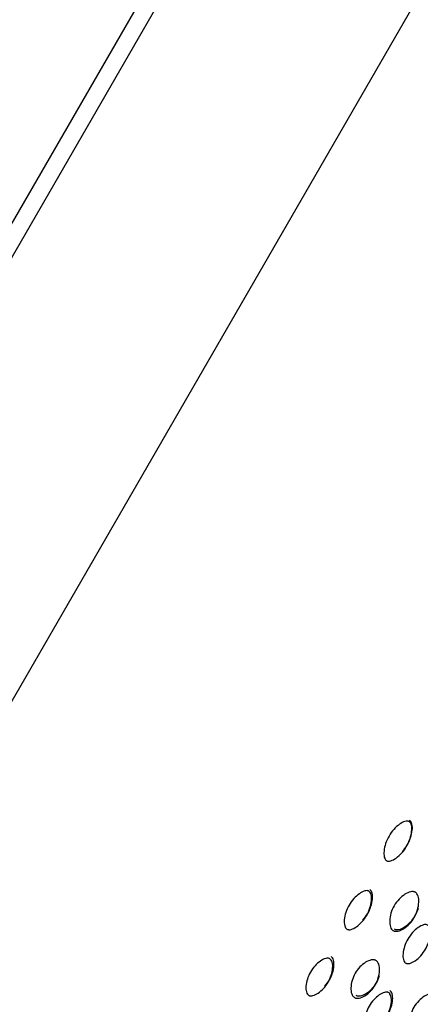
# Model space of a CAD drawing. Units: millimetres. Extents: x 17 to 2946, y 19 to 2089.
# Drawn here: x 1590 to 1596, y 1422 to 1437 of the extents above; entities that cross this region are included whole.
import ezdxf

# ---------------------------------------------------------------- set-up
doc = ezdxf.new("R2010")
doc.units = ezdxf.units.MM
doc.header["$LTSCALE"] = 10

msp = doc.modelspace()

# ---------------------------------------------------------------- linework, layer by layer
at = {"color": 7, "linetype": 'Continuous', "lineweight": 25}
for p, q in [((1583.897, 1422.758), (1593.882, 1440.052)), ((1594.104, 1439.941), (1584.104, 1422.621)), ((1586.191, 1419.685), (1597.691, 1439.603))]:
    msp.add_line(p, q, dxfattribs=at)
for points, knots in [([(1514.217, 1433.385), (1514.471, 1433.38), (1514.982, 1433.369), (1515.748, 1433.357), (1516.519, 1433.348), (1517.292, 1433.341), (1518.069, 1433.337), (1518.848, 1433.336), (1519.63, 1433.337), (1520.414, 1433.342), (1521.201, 1433.35), (1521.99, 1433.361), (1522.781, 1433.375), (1523.573, 1433.393), (1524.367, 1433.414), (1525.162, 1433.439), (1525.958, 1433.467), (1526.755, 1433.499), (1528.291, 1433.569), (1530.731, 1433.708), (1533.442, 1433.923), (1535.689, 1434.146), (1537.238, 1434.321), (1538.855, 1434.525), (1541.171, 1434.853), (1544.147, 1435.359), (1547.541, 1436.091), (1550.637, 1436.913), (1553.632, 1437.868), (1556.664, 1439.013), (1559.659, 1440.35), (1562.694, 1441.907), (1565.461, 1443.513), (1568.516, 1445.463), (1572.169, 1448.063), (1576.642, 1451.837), (1581.214, 1456.546), (1584.427, 1460.494), (1586.456, 1463.231), (1587.555, 1464.775), (1588.663, 1466.395), (1589.78, 1468.096), (1590.907, 1469.879), (1592.043, 1471.748), (1593.188, 1473.707), (1594.343, 1475.76), (1595.508, 1477.908), (1596.682, 1480.157), (1597.867, 1482.509), (1598.643, 1484.121), (1599.039, 1484.941)], [0, 0, 0, 0, 0.00707, 0.014183, 0.021337, 0.028532, 0.035768, 0.043042, 0.050355, 0.057705, 0.06509, 0.07251, 0.079962, 0.087446, 0.094959, 0.102499, 0.110064, 0.117652, 0.125261, 0.154032, 0.187779, 0.203607, 0.219074, 0.232611, 0.250347, 0.285865, 0.318007, 0.347478, 0.374854, 0.404977, 0.436973, 0.465549, 0.499557, 0.525926, 0.56656, 0.624677, 0.689254, 0.749663, 0.766672, 0.784277, 0.802509, 0.821397, 0.840972, 0.861267, 0.882313, 0.904144, 0.926793, 0.950296, 0.974686, 1, 1, 1, 1]), ([(1599.899, 1484.428), (1599.703, 1484.02), (1599.318, 1483.218), (1598.74, 1482.04), (1598.173, 1480.905), (1597.617, 1479.81), (1597.073, 1478.755), (1596.539, 1477.739), (1596.016, 1476.759), (1595.503, 1475.816), (1595.002, 1474.907), (1594.511, 1474.031), (1594.031, 1473.188), (1593.561, 1472.377), (1593.102, 1471.596), (1592.654, 1470.844), (1592.215, 1470.12), (1591.788, 1469.424), (1591.37, 1468.755), (1590.963, 1468.111), (1590.566, 1467.492), (1590.18, 1466.897), (1589.803, 1466.326), (1589.437, 1465.777), (1589.081, 1465.25), (1588.735, 1464.744), (1588.399, 1464.259), (1588.073, 1463.794), (1587.756, 1463.348), (1587.45, 1462.922), (1587.154, 1462.513), (1586.868, 1462.122), (1586.591, 1461.749), (1586.324, 1461.392), (1585.007, 1459.648), (1582.564, 1456.624), (1578.784, 1452.569), (1574.798, 1448.911), (1570.614, 1445.66), (1565.773, 1442.469), (1560.278, 1439.43), (1554.543, 1437.057), (1549.395, 1435.498), (1545.006, 1434.496), (1540.992, 1433.801), (1537.007, 1433.265), (1532.648, 1432.83), (1528.641, 1432.571), (1525.289, 1432.435), (1522.949, 1432.373), (1520.798, 1432.342), (1518.851, 1432.334), (1517.123, 1432.341), (1515.625, 1432.358), (1514.704, 1432.375), (1514.284, 1432.383)], [0, 0, 0, 0, 0.0124535, 0.0245011, 0.0361557, 0.0474297, 0.0583348, 0.0688826, 0.0790841, 0.0889498, 0.0984901, 0.1077147, 0.1166331, 0.1252543, 0.1335871, 0.1416398, 0.1494205, 0.1569369, 0.1641963, 0.1712058, 0.1779722, 0.184502, 0.1908015, 0.1968765, 0.2027327, 0.2083755, 0.2138102, 0.2190417, 0.2240746, 0.2289135, 0.2335627, 0.2380263, 0.242308, 0.2464117, 0.2503408, 0.3027541, 0.3539008, 0.4037368, 0.452457, 0.5004576, 0.5639901, 0.6251233, 0.6699663, 0.7114416, 0.7496386, 0.784078, 0.8255764, 0.8747318, 0.8984565, 0.9204355, 0.9405296, 0.9586238, 0.9746209, 0.9884372, 1, 1, 1, 1]), ([(1514.276, 1432.201), (1514.527, 1432.193), (1515.048, 1432.179), (1515.853, 1432.158), (1516.711, 1432.138), (1517.618, 1432.119), (1518.574, 1432.102), (1519.578, 1432.088), (1520.627, 1432.077), (1521.72, 1432.07), (1522.855, 1432.068), (1524.031, 1432.072), (1525.246, 1432.083), (1526.497, 1432.101), (1529.27, 1432.16), (1533.057, 1432.313), (1537.438, 1432.652), (1541.375, 1433.096), (1545.341, 1433.717), (1549.74, 1434.689), (1553.949, 1435.952), (1558.067, 1437.541), (1562.22, 1439.522), (1566.015, 1441.716), (1569.464, 1443.979), (1572.542, 1446.231), (1575.786, 1448.92), (1579.2, 1452.158), (1582.789, 1456.077), (1585.522, 1459.521), (1587.46, 1462.185), (1588.587, 1463.8), (1589.718, 1465.488), (1590.854, 1467.252), (1591.993, 1469.093), (1593.137, 1471.015), (1594.286, 1473.02), (1595.439, 1475.111), (1596.596, 1477.289), (1597.758, 1479.557), (1598.927, 1481.917), (1599.69, 1483.53), (1600.078, 1484.349)], [0, 0, 0, 0, 0.0068742, 0.0142382, 0.0220837, 0.0304019, 0.0391835, 0.0484188, 0.0580972, 0.0682076, 0.0787376, 0.0896741, 0.1010023, 0.1127062, 0.1247677, 0.1789619, 0.2199807, 0.249283, 0.2905165, 0.3315271, 0.3729516, 0.4101595, 0.4515169, 0.4982683, 0.5299933, 0.5647049, 0.6030349, 0.645808, 0.6940591, 0.7490563, 0.766525, 0.7845375, 0.8031184, 0.8222922, 0.8420836, 0.8625176, 0.8836188, 0.905412, 0.927922, 0.9511736, 0.9751913, 1, 1, 1, 1]), ([(1596.144, 1424.999), (1596.148, 1424.996), (1596.156, 1424.991), (1596.169, 1424.974), (1596.185, 1424.929), (1596.184, 1424.849), (1596.16, 1424.743), (1596.111, 1424.633), (1596.04, 1424.537), (1595.961, 1424.463), (1595.892, 1424.423), (1595.846, 1424.414), (1595.825, 1424.417), (1595.811, 1424.423), (1595.8, 1424.432), (1595.787, 1424.448), (1595.771, 1424.493), (1595.771, 1424.573), (1595.795, 1424.678), (1595.844, 1424.788), (1595.914, 1424.885), (1595.994, 1424.958), (1596.063, 1425), (1596.11, 1425.008), (1596.131, 1425.005), (1596.14, 1425.001), (1596.144, 1424.999)], [0, 0, 0, 0, 0.0088688, 0.0183029, 0.0405704, 0.098151, 0.1704553, 0.2499706, 0.3291389, 0.4016889, 0.4593933, 0.4816283, 0.4910802, 0.4999624, 0.5087117, 0.5180999, 0.5405746, 0.5981621, 0.6707011, 0.749991, 0.8295063, 0.9018106, 0.9593912, 0.9818582, 0.9912469, 1, 1, 1, 1]), ([(1596.046, 1424.554), (1596.071, 1424.586), (1596.122, 1424.649), (1596.169, 1424.759), (1596.193, 1424.864), (1596.193, 1424.944), (1596.177, 1424.988), (1596.164, 1425.005), (1596.156, 1425.011), (1596.152, 1425.013)], [0, 0, 0, 0, 0.240183, 0.481419, 0.700928, 0.876031, 0.944428, 0.973151, 1, 1, 1, 1]), ([(1595.551, 1423.973), (1595.555, 1423.97), (1595.563, 1423.964), (1595.576, 1423.947), (1595.593, 1423.904), (1595.592, 1423.825), (1595.569, 1423.721), (1595.523, 1423.614), (1595.453, 1423.52), (1595.376, 1423.449), (1595.308, 1423.41), (1595.262, 1423.403), (1595.241, 1423.406), (1595.227, 1423.411), (1595.216, 1423.42), (1595.203, 1423.437), (1595.186, 1423.48), (1595.186, 1423.559), (1595.208, 1423.662), (1595.255, 1423.768), (1595.324, 1423.863), (1595.402, 1423.934), (1595.471, 1423.974), (1595.517, 1423.982), (1595.539, 1423.979), (1595.547, 1423.975), (1595.551, 1423.973)], [0, 0, 0, 0, 0.008869, 0.018303, 0.04057, 0.098151, 0.170455, 0.249971, 0.329139, 0.401689, 0.459393, 0.481628, 0.49108, 0.499962, 0.508712, 0.5181, 0.540575, 0.598162, 0.670701, 0.749991, 0.829506, 0.901811, 0.959391, 0.981858, 0.991247, 1, 1, 1, 1]), ([(1595.464, 1423.547), (1595.489, 1423.577), (1595.538, 1423.639), (1595.584, 1423.746), (1595.606, 1423.849), (1595.606, 1423.927), (1595.59, 1423.971), (1595.576, 1423.988), (1595.569, 1423.993), (1595.565, 1423.996)], [0, 0, 0, 0, 0.240183, 0.481419, 0.700928, 0.876031, 0.944428, 0.973151, 1, 1, 1, 1]), ([(1595.909, 1423.391), (1595.905, 1423.393), (1595.896, 1423.4), (1595.88, 1423.418), (1595.859, 1423.463), (1595.854, 1423.545), (1595.873, 1423.651), (1595.919, 1423.761), (1595.991, 1423.855), (1596.074, 1423.926), (1596.148, 1423.963), (1596.198, 1423.968), (1596.221, 1423.964), (1596.236, 1423.957), (1596.249, 1423.948), (1596.265, 1423.93), (1596.285, 1423.884), (1596.29, 1423.801), (1596.271, 1423.694), (1596.225, 1423.584), (1596.153, 1423.49), (1596.07, 1423.42), (1595.997, 1423.384), (1595.947, 1423.379), (1595.924, 1423.383), (1595.914, 1423.388), (1595.909, 1423.391)], [0, 0, 0, 0, 0.009787, 0.020056, 0.043579, 0.101745, 0.172802, 0.250027, 0.327242, 0.398275, 0.456412, 0.479916, 0.490182, 0.499969, 0.509631, 0.519849, 0.543556, 0.601693, 0.672726, 0.749941, 0.827166, 0.898223, 0.956389, 0.980103, 0.990329, 1, 1, 1, 1]), ([(1595.924, 1423.416), (1595.929, 1423.414), (1595.938, 1423.409), (1595.962, 1423.405), (1596.011, 1423.409), (1596.085, 1423.445), (1596.167, 1423.514), (1596.239, 1423.607), (1596.267, 1423.683), (1596.281, 1423.721)], [0, 0, 0, 0, 0.02995, 0.06146, 0.1339, 0.311857, 0.528827, 0.764427, 1, 1, 1, 1]), ([(1596.417, 1423.473), (1596.421, 1423.47), (1596.429, 1423.464), (1596.442, 1423.447), (1596.459, 1423.404), (1596.458, 1423.325), (1596.435, 1423.221), (1596.389, 1423.114), (1596.32, 1423.02), (1596.242, 1422.949), (1596.174, 1422.91), (1596.128, 1422.903), (1596.107, 1422.906), (1596.093, 1422.911), (1596.082, 1422.92), (1596.069, 1422.937), (1596.052, 1422.98), (1596.052, 1423.059), (1596.074, 1423.162), (1596.121, 1423.268), (1596.19, 1423.363), (1596.268, 1423.434), (1596.337, 1423.474), (1596.383, 1423.482), (1596.405, 1423.479), (1596.413, 1423.475), (1596.417, 1423.473)], [0, 0, 0, 0, 0.008869, 0.018303, 0.04057, 0.098151, 0.170455, 0.249971, 0.329139, 0.401689, 0.459393, 0.481628, 0.49108, 0.499962, 0.508712, 0.5181, 0.540575, 0.598162, 0.670701, 0.749991, 0.829506, 0.901811, 0.959391, 0.981858, 0.991247, 1, 1, 1, 1]), ([(1594.976, 1422.976), (1594.98, 1422.973), (1594.987, 1422.967), (1595.001, 1422.951), (1595.018, 1422.908), (1595.019, 1422.831), (1594.998, 1422.73), (1594.953, 1422.627), (1594.886, 1422.537), (1594.81, 1422.47), (1594.744, 1422.433), (1594.698, 1422.427), (1594.677, 1422.43), (1594.664, 1422.436), (1594.653, 1422.444), (1594.639, 1422.461), (1594.622, 1422.503), (1594.62, 1422.579), (1594.641, 1422.679), (1594.685, 1422.781), (1594.752, 1422.872), (1594.829, 1422.94), (1594.896, 1422.978), (1594.942, 1422.985), (1594.963, 1422.982), (1594.972, 1422.978), (1594.976, 1422.976)], [0, 0, 0, 0, 0.008869, 0.018303, 0.04057, 0.098151, 0.170455, 0.249971, 0.329139, 0.401689, 0.459393, 0.481628, 0.49108, 0.499962, 0.508712, 0.5181, 0.540575, 0.598162, 0.670701, 0.749991, 0.829506, 0.901811, 0.959391, 0.981858, 0.991247, 1, 1, 1, 1]), ([(1594.901, 1422.572), (1594.925, 1422.602), (1594.973, 1422.66), (1595.017, 1422.764), (1595.038, 1422.863), (1595.036, 1422.94), (1595.019, 1422.983), (1595.006, 1422.999), (1594.998, 1423.005), (1594.994, 1423.007)], [0, 0, 0, 0, 0.240183, 0.481419, 0.700928, 0.876031, 0.944428, 0.973151, 1, 1, 1, 1]), ([(1595.339, 1422.404), (1595.335, 1422.407), (1595.326, 1422.413), (1595.31, 1422.431), (1595.289, 1422.475), (1595.282, 1422.554), (1595.3, 1422.658), (1595.343, 1422.764), (1595.413, 1422.855), (1595.495, 1422.923), (1595.568, 1422.958), (1595.617, 1422.962), (1595.64, 1422.957), (1595.655, 1422.951), (1595.668, 1422.941), (1595.684, 1422.924), (1595.705, 1422.878), (1595.711, 1422.798), (1595.693, 1422.693), (1595.649, 1422.587), (1595.579, 1422.496), (1595.499, 1422.43), (1595.426, 1422.396), (1595.377, 1422.392), (1595.354, 1422.396), (1595.344, 1422.401), (1595.339, 1422.404)], [0, 0, 0, 0, 0.009787, 0.020056, 0.043579, 0.101745, 0.172802, 0.250027, 0.327242, 0.398275, 0.456412, 0.479916, 0.490182, 0.499969, 0.509631, 0.519849, 0.543556, 0.601693, 0.672726, 0.749941, 0.827166, 0.898223, 0.956389, 0.980103, 0.990329, 1, 1, 1, 1]), ([(1595.359, 1422.438), (1595.364, 1422.435), (1595.374, 1422.431), (1595.397, 1422.426), (1595.446, 1422.429), (1595.518, 1422.463), (1595.598, 1422.529), (1595.669, 1422.619), (1595.695, 1422.692), (1595.708, 1422.729)], [0, 0, 0, 0, 0.0299504, 0.06146, 0.1339005, 0.3118568, 0.5288268, 0.764427, 1, 1, 1, 1]), ([(1595.767, 1422.072), (1595.791, 1422.102), (1595.839, 1422.16), (1595.883, 1422.264), (1595.904, 1422.363), (1595.902, 1422.44), (1595.885, 1422.483), (1595.872, 1422.499), (1595.864, 1422.505), (1595.86, 1422.507)], [0, 0, 0, 0, 0.240183, 0.481419, 0.700929, 0.876031, 0.944428, 0.973151, 1, 1, 1, 1]), ([(1595.842, 1422.476), (1595.846, 1422.473), (1595.853, 1422.467), (1595.867, 1422.451), (1595.884, 1422.408), (1595.885, 1422.331), (1595.864, 1422.23), (1595.819, 1422.127), (1595.752, 1422.037), (1595.676, 1421.97), (1595.61, 1421.933), (1595.564, 1421.927), (1595.543, 1421.93), (1595.53, 1421.936), (1595.519, 1421.944), (1595.505, 1421.961), (1595.488, 1422.003), (1595.486, 1422.079), (1595.507, 1422.179), (1595.551, 1422.281), (1595.618, 1422.372), (1595.695, 1422.44), (1595.762, 1422.478), (1595.808, 1422.485), (1595.829, 1422.482), (1595.838, 1422.478), (1595.842, 1422.476)], [0, 0, 0, 0, 0.008869, 0.018303, 0.04057, 0.098151, 0.170455, 0.249971, 0.329139, 0.401689, 0.459393, 0.481628, 0.49108, 0.499962, 0.508712, 0.5181, 0.540575, 0.598162, 0.670701, 0.749991, 0.829506, 0.901811, 0.959391, 0.981858, 0.991247, 1, 1, 1, 1]), ([(1596.205, 1421.904), (1596.201, 1421.907), (1596.192, 1421.913), (1596.176, 1421.931), (1596.155, 1421.975), (1596.148, 1422.054), (1596.166, 1422.158), (1596.21, 1422.264), (1596.28, 1422.355), (1596.361, 1422.423), (1596.434, 1422.458), (1596.483, 1422.462), (1596.506, 1422.457), (1596.521, 1422.451), (1596.534, 1422.441), (1596.55, 1422.424), (1596.571, 1422.378), (1596.577, 1422.298), (1596.559, 1422.193), (1596.515, 1422.087), (1596.445, 1421.996), (1596.365, 1421.93), (1596.292, 1421.896), (1596.243, 1421.892), (1596.22, 1421.896), (1596.21, 1421.901), (1596.205, 1421.904)], [0, 0, 0, 0, 0.0097867, 0.0200564, 0.043579, 0.1017451, 0.1728017, 0.2500266, 0.3272425, 0.398275, 0.4564125, 0.4799164, 0.4901823, 0.4999691, 0.5096305, 0.5198493, 0.5435556, 0.6016931, 0.6727256, 0.7499415, 0.8271663, 0.8982229, 0.9563891, 0.9801029, 0.9903286, 1, 1, 1, 1])]:
    msp.add_open_spline(points, degree=3, knots=knots, dxfattribs=at)

doc.saveas('drawing.dxf')
